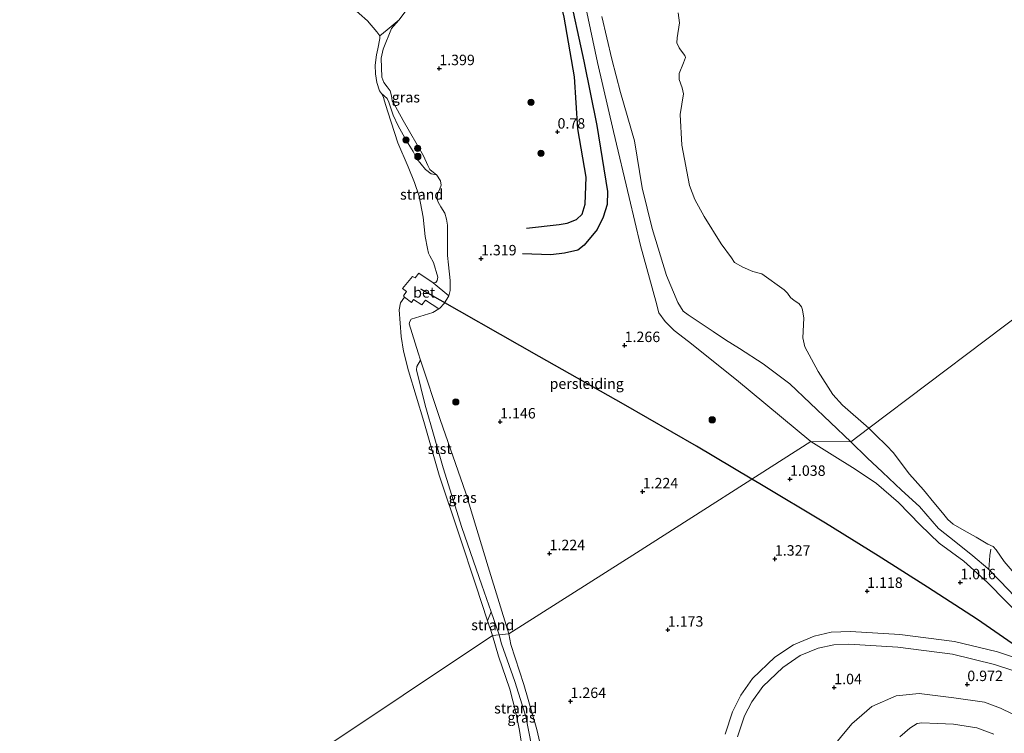
# Model space of a CAD drawing. Units: metres. Extents: x 199995 to 210008, y 499999 to 506253.
# Drawn here: x 200686 to 200921, y 500794 to 500965 of the extents above; entities that cross this region are included whole.
import ezdxf
from ezdxf.enums import TextEntityAlignment as Align

# ---------------------------------------------------------------- set-up
doc = ezdxf.new("R2010")
doc.units = ezdxf.units.M
doc.linetypes.add('IE-TERREINAFSCHEIDING', pattern=[10, 8, -2])
doc.layers.get('0').update_dxf_attribs({"lineweight": 25})
for name, color, linetype, lineweight in [('B-ME-GR-BOOM-S-B1', 93, 'Continuous', 18), ('B-ME-GW-GRONDWERKLIJN-L-B1', 10, 'Continuous', 25), ('B-ME-GW-HOOGTEPUNT-S-B1', 10, 'Continuous', 25), ('B-ME-GW-KRUINLIJN-L-B1', 93, 'Continuous', 18), ('B-ME-GW-TEENLIJN-L-B1', 93, 'Continuous', 18), ('B-ME-IE-GRASLAND-GV-B6', 93, 'Continuous', 18), ('B-ME-IE-GRONDWERKLIJN-GROND_NIETINGERICHT-GV-B6', 253, 'Continuous', 18), ('B-ME-IE-HULPGEOMETRIE-L-B1', 53, 'Continuous', 18), ('B-ME-IE-TERREINAFSCHEIDING-RASTERHEKWERK-L-B1', 8, 'IE-TERREINAFSCHEIDING', 18), ('B-ME-OB-BEKLEDING-GV-B6', 253, 'Continuous', 18), ('B-ME-OB-WATERLIJN-L-B1', 133, 'OB-WATERLIJN', 18), ('B-ME-OG-BREUK-L-B1', 10, 'Continuous', 25), ('B-ME-OG-WATER-GV-B6', 153, 'Continuous', 18), ('B-ME-RI-DRUKRIOOL-L-B1', 10, 'Continuous', 25), ('B-ME-VH-VERH_SOORT-BETON-OVERIG-GV-B6', 8, 'IE-TERREINAFSCHEIDING-NATUURLIJK-HOUTWAL', 18), ('B-ME-VH-VERH_SOORT-GV-B6', 8, 'Continuous', 18)]:
    doc.layers.add(name, color=color, linetype=linetype, lineweight=lineweight)
doc.styles.add('NLCS-ISO', font='NLCS-ISO.TTF')
doc.linetypes.add('IE-TERREINAFSCHEIDING-NATUURLIJK-HOUTWAL', pattern='A,7,-1.5,[67,NLCS.SHX,S=0.75,R=45,X=0,Y=0],-1.5,7,-1.5,[70,NLCS.SHX,S=0.75,R=0,X=0,Y=0],-1.5', length=20)
doc.linetypes.add('OB-WATERLIJN', pattern='A,10,[32,NLCS.SHX,S=2,R=0,X=0,Y=0],-12', length=22)

# ---------------------------------------------------------------- blocks, each defined once
blk = doc.blocks.new('boom')
blk.add_hatch(color=256).paths.add_polyline_path([(-0.75, 0, 1), (0.75, 0, 1)])
blk.add_circle((0, 0), 0.75)
blk = doc.blocks.new('hoogtepunt')
for p, q in [((-0.5, 0), (0.5, 0)), ((0, 0.5), (0, -0.5))]:
    blk.add_line(p, q)

msp = doc.modelspace()

# ---------------------------------------------------------------- linework, layer by layer
at = {"layer": 'B-ME-GW-GRONDWERKLIJN-L-B1'}
msp.add_polyline3d([(200787.54, 501080.34, 1.49), (200792.54, 501059.71, 1.55), (200798.17, 501041.3, 1.55), (200804.05, 501020.14, 1.34), (200810.05, 500999.47, 1.34), (200812.85, 500988.12, 1.32), (200814.41, 500982.03, 1.62), (200817.01, 500972.49, 1.4), (200820.78, 500955.19, 1.46), (200823.88, 500939.78, 1.43), (200826.43, 500924.05, 1.34), (200826.36, 500920.89, 1.32), (200825.37, 500917.85, 1.37), (200823.96, 500914.92, 1.34), (200820.84, 500911.16, 1.32), (200819.36, 500909.98, 1.34), (200816.16, 500909.21, 1.51), (200812.83, 500908.82, 1.51), (200806.09, 500909.11, 1.42)], dxfattribs=at)
at = {"layer": 'B-ME-GW-KRUINLIJN-L-B1'}
for points in [[(200875.07, 500864.13, 0.95), (200857.27, 500878.91, 1.06), (200845.85, 500888.07, 1.25), (200842.38, 500890.7, 1.29), (200840.2, 500892.91, 1.29), (200838.74, 500894.96, 1.29), (200838, 500897.79, 1.44), (200834.34, 500911.05, 1.67), (200831.6, 500922.58, 1.67), (200827.84, 500938.34, 1.67), (200824.05, 500954.9, 1.6), (200820.71, 500970.81, 1.4), (200817.01, 500988.83, 1.29), (200812.25, 501005.55, 1.42), (200807.6, 501021.13, 1.54), (200802.51, 501037.29, 1.64), (200798.41, 501052.74, 1.54), (200794.23, 501068.28, 1.51), (200790.8, 501082.5, 1.61), (200789.4, 501085.84, 1.64), (200786, 501092.39, 1.64)], [(200776.52, 500965.14, 0.85), (200775.77, 500964.21, 1.42), (200774.71, 500963.03, 1.47), (200772.73, 500958.06, 1.44), (200772.23, 500955.9, 1.47), (200772.43, 500951.4, 1.44), (200772.86, 500950.13, 1.42), (200773.68, 500949.09, 1.31), (200774.43, 500948.11, 1.21), (200774.73, 500946.94, 1.18), (200774.76, 500946.37, 1.13), (200774.91, 500945.71, 1.13), (200775.28, 500945.1, 1.15), (200777.51, 500941.03, 1.15), (200782.36, 500932.57, 1.31), (200783.39, 500930.25, 1.26), (200783.87, 500929.3, 1.26), (200784.77, 500928.58, 1.26), (200785.51, 500928.01, 1.26), (200785.61, 500927.94, 1.26), (200786.46, 500926.6, 1.26), (200786.6, 500925.49, 1.26), (200786.27, 500924.66, 1.26), (200785.72, 500923.38, 1.29), (200785.68, 500922.19, 1.29), (200785.85, 500921.46, 1.29), (200786.55, 500920.37, 1.31), (200787.49, 500918.85, 1.31), (200787.91, 500917.35, 1.31), (200788.14, 500915.99, 1.31), (200788.15, 500908.67, 1.15), (200788.38, 500906.49, 1.16), (200788.79, 500902.74, 1.18), (200788.78, 500900.31, 1.15), (200788.48, 500899, 1.15), (200787.31, 500897.17, 1.15), (200786.3, 500896.07, 1.13), (200786.06, 500895.92, 1.12), (200784.65, 500895.05, 1.1), (200779.45, 500893.43, 1), (200779.09, 500892.9, 1), (200778.95, 500892.33, 1), (200781.11, 500885.38, 1.08), (200781.69, 500883.62, 1.09), (200786.39, 500869.46, 1.15), (200792.48, 500851.82, 1.22), (200797.86, 500834.14, 1.19), (200802.83, 500818.09, 1.12)], [(200926.35, 500821.28, 0.67), (200917.4, 500830.39, 0.9), (200911.69, 500835.54, 0.57), (200905.82, 500839.8, 0.59), (200901.28, 500844.2, 0.38), (200896.06, 500849.53, 0.67), (200890.79, 500854.07, 0.76), (200885.72, 500857.53, 0.88), (200880.2, 500860.93, 0.87), (200875.07, 500864.13, 0.95)], [(200811.16, 500787.94, 0.92), (200809.5, 500795.23, 1.07), (200806.38, 500805.96, 1.07), (200803.27, 500815.55, 1.15), (200802.83, 500818.09, 1.12)], [(200931.17, 500794.3, 0.54), (200925.95, 500797.68, 0.59), (200920.5, 500800.29, 0.63), (200916.69, 500801.72, 0.64), (200909.37, 500802.77, 0.64), (200901.01, 500803.82, 0.67), (200895.56, 500803.29, 0.71), (200889.67, 500800.69, 0.73), (200884.92, 500796.6, 0.79), (200879.45, 500790.05, 0.94)]]:
    msp.add_polyline3d(points, dxfattribs=at)
at = {"layer": 'B-ME-GW-TEENLIJN-L-B1'}
for points in [[(200771.9, 500961.3, 0.31), (200773.71, 500962.69, 0.58), (200776.52, 500965.14, 0.85)], [(200884.69, 500864.12, 0.25), (200870.1, 500877.97, 0.31), (200863.71, 500882.73, 0.34), (200858.05, 500886.42, 0.38), (200854.69, 500888.53, 0.38), (200851.74, 500890.51, 0.31), (200845.72, 500894.51, 0.34), (200844.53, 500895.39, 0.38), (200843.25, 500897.45, 0.54), (200840.57, 500903.87, 0.59), (200837.13, 500915.14, 0.77), (200834.75, 500924.88, 0.62), (200832.89, 500936.13, 0.59), (200829.55, 500947.74, 0.65), (200827.48, 500955.67, 0.83), (200825.07, 500965.89, 0.74)], [(200884.69, 500864.12, 0.25), (200888.55, 500860.25, 0.31), (200892.23, 500856.78, 0.37), (200896.82, 500852.49, 0.26), (200901.11, 500848.62, 0.25), (200905.69, 500843.31, 0.23), (200909.84, 500840.1, 0.24), (200913.89, 500836.8, 0.23), (200917.47, 500833.77, 0.28), (200920.42, 500830.7, 0.29), (200923.92, 500827.09, 0.22)]]:
    msp.add_polyline3d(points, dxfattribs=at)
at = {"layer": 'B-ME-IE-GRASLAND-GV-B6'}
for points in [[(200884.69, 500864.12, 0.25), (200875.07, 500864.13, 0.95), (200857.27, 500878.91, 1.06), (200845.85, 500888.07, 1.25), (200842.38, 500890.7, 1.29), (200840.2, 500892.91, 1.29), (200838.74, 500894.96, 1.29), (200838, 500897.79, 1.44), (200834.34, 500911.05, 1.67), (200831.6, 500922.58, 1.67), (200827.84, 500938.34, 1.67), (200824.05, 500954.9, 1.6), (200820.71, 500970.81, 1.4), (200817.01, 500988.83, 1.29), (200812.25, 501005.55, 1.42), (200807.6, 501021.13, 1.54), (200802.51, 501037.29, 1.64), (200798.41, 501052.74, 1.54), (200794.23, 501068.28, 1.51), (200790.8, 501082.5, 1.61), (200789.4, 501085.84, 1.64), (200786, 501092.39, 1.64)], [(200820.71, 500970.81, 1.4), (200824.05, 500954.9, 1.6), (200827.84, 500938.34, 1.67), (200831.6, 500922.58, 1.67), (200834.34, 500911.05, 1.67), (200838, 500897.79, 1.44), (200838.74, 500894.96, 1.29), (200840.2, 500892.91, 1.29), (200842.38, 500890.7, 1.29), (200845.85, 500888.07, 1.25), (200857.27, 500878.91, 1.06), (200875.07, 500864.13, 0.95), (200833.33, 500837.52, 1.05), (200802.83, 500818.09, 1.12), (200797.86, 500834.14, 1.19), (200792.48, 500851.82, 1.22), (200786.39, 500869.46, 1.15), (200781.69, 500883.62, 1.09), (200781.11, 500885.38, 1.08), (200778.95, 500892.33, 1), (200779.09, 500892.9, 1), (200779.45, 500893.43, 1), (200784.65, 500895.05, 1.1), (200786.06, 500895.92, 1.12), (200786.3, 500896.07, 1.13), (200787.31, 500897.17, 1.15), (200788.48, 500899, 1.15), (200788.78, 500900.31, 1.15), (200788.79, 500902.74, 1.18), (200788.38, 500906.49, 1.16), (200788.15, 500908.67, 1.15), (200788.14, 500915.99, 1.31), (200787.91, 500917.35, 1.31), (200787.49, 500918.85, 1.31), (200786.55, 500920.37, 1.31), (200785.85, 500921.46, 1.29), (200785.68, 500922.19, 1.29), (200785.72, 500923.38, 1.29), (200786.27, 500924.66, 1.26), (200786.6, 500925.49, 1.26), (200786.46, 500926.6, 1.26), (200785.61, 500927.94, 1.26), (200785.51, 500928.01, 1.26), (200784.77, 500928.58, 1.26), (200783.87, 500929.3, 1.26), (200783.39, 500930.25, 1.26), (200782.36, 500932.57, 1.31), (200777.51, 500941.03, 1.15), (200775.28, 500945.1, 1.15), (200774.91, 500945.71, 1.13), (200774.76, 500946.37, 1.13), (200774.73, 500946.94, 1.18), (200774.43, 500948.11, 1.21), (200773.68, 500949.09, 1.31), (200772.86, 500950.13, 1.42), (200772.43, 500951.4, 1.44), (200772.23, 500955.9, 1.47), (200772.73, 500958.06, 1.44), (200774.71, 500963.03, 1.47), (200775.77, 500964.21, 1.42), (200776.52, 500965.14, 0.85), (200778.42, 500967.59, 0.97)], [(200843.33, 500966.76, 0.02), (200843.64, 500964.39, 0.02), (200843.08, 500960.79, 0.02), (200842.99, 500959.57, 0.02), (200843.59, 500958.41, 0.02), (200843.93, 500957.89, 0.02), (200844.9, 500956.55, 0.02), (200845.11, 500956.1, 0.02), (200844.63, 500954.8, 0.02), (200843.62, 500952.23, 0.02), (200843.57, 500950.86, 0.02), (200844.27, 500948.86, 0.02), (200844.59, 500947.37, 0.02), (200843.84, 500942.46, 0.02), (200844.24, 500935.09, 0.02), (200846.04, 500925.42, 0.02), (200847.31, 500922.13, 0.02), (200849.53, 500918.02, 0.02), (200853.64, 500911.49, 0.02), (200856.07, 500908.11, 0.02), (200856.83, 500907.01, 0.02), (200858.8, 500905.92, 0.02), (200861.22, 500904.84, 0.02), (200863.37, 500904.28, 0.02), (200868.75, 500900.47, 0.02), (200869.53, 500899.68, 0.02), (200870.27, 500898.64, 0.02), (200871.14, 500897.92, 0.02), (200872.24, 500897.21, 0.02), (200872.88, 500896.39, 0.02), (200873.13, 500895.69, 0.02), (200873.42, 500893.71, 0.02), (200873.21, 500888.97, 0.02), (200873.65, 500886.85, 0.02), (200876.85, 500880.92, 0.02), (200880.4, 500875.44, 0.02), (200882.64, 500872.88, 0.02), (200888.95, 500867.33, 0.02), (200884.69, 500864.12, 0.25)], [(200771.9, 500961.3, 0.31), (200773.71, 500962.69, 0.58), (200776.52, 500965.14, 0.85), (200775.77, 500964.21, 1.42), (200774.71, 500963.03, 1.47), (200772.73, 500958.06, 1.44), (200772.23, 500955.9, 1.47), (200772.43, 500951.4, 1.44), (200772.86, 500950.13, 1.42), (200773.68, 500949.09, 1.31), (200774.43, 500948.11, 1.21), (200774.73, 500946.94, 1.18), (200774.76, 500946.37, 1.13), (200774.91, 500945.71, 1.13), (200775.28, 500945.1, 1.15), (200777.51, 500941.03, 1.15), (200782.36, 500932.57, 1.31), (200783.39, 500930.25, 1.26), (200783.87, 500929.3, 1.26), (200784.77, 500928.58, 1.26), (200785.51, 500928.01, 1.26), (200784.18, 500928.21, 1.1), (200782.83, 500929.29, 1), (200780.8, 500931.83, 0.89), (200779.9, 500933.58, 0.86), (200778.29, 500936.15, 0.76), (200776.32, 500939.76, 0.71), (200775.13, 500942.31, 0.79), (200774.11, 500945.38, 0.71), (200773.66, 500946.27, 0.6), (200772.3, 500947.49, 0.31), (200771.87, 500948.07, 0.31), (200771.23, 500950.12, 0.31), (200770.91, 500952.18, 0.31), (200770.81, 500954.23, 0.31), (200771.1, 500956.71, 0.31), (200771.41, 500958.16, 0.31), (200771.95, 500960.64, 0.31), (200771.9, 500961.3, 0.31)], [(200825.07, 500965.89, 0.74), (200827.48, 500955.67, 0.83), (200829.55, 500947.74, 0.65), (200832.89, 500936.13, 0.59), (200834.75, 500924.88, 0.62), (200837.13, 500915.14, 0.77), (200840.57, 500903.87, 0.59), (200843.25, 500897.45, 0.54), (200844.53, 500895.39, 0.38), (200845.72, 500894.51, 0.34), (200851.74, 500890.51, 0.31), (200854.69, 500888.53, 0.38), (200858.05, 500886.42, 0.38), (200863.71, 500882.73, 0.34), (200870.1, 500877.97, 0.31), (200884.69, 500864.12, 0.25)], [(200884.69, 500864.12, 0.25), (200870.1, 500877.97, 0.31), (200863.71, 500882.73, 0.34), (200858.05, 500886.42, 0.38), (200854.69, 500888.53, 0.38), (200851.74, 500890.51, 0.31), (200845.72, 500894.51, 0.34), (200844.53, 500895.39, 0.38), (200843.25, 500897.45, 0.54), (200840.57, 500903.87, 0.59), (200837.13, 500915.14, 0.77), (200834.75, 500924.88, 0.62), (200832.89, 500936.13, 0.59), (200829.55, 500947.74, 0.65), (200827.48, 500955.67, 0.83), (200825.07, 500965.89, 0.74)], [(200781.69, 500883.62, 1.09), (200786.39, 500869.46, 1.15), (200792.48, 500851.82, 1.22), (200797.86, 500834.14, 1.19), (200802.83, 500818.09, 1.12), (200800.51, 500817.85, 0.73), (200798.58, 500823.35, 0.72), (200796.31, 500829.78, 0.71), (200791.56, 500843.58, 0.65), (200787.06, 500857.89, 0.68), (200782.77, 500872.88, 0.79), (200780.67, 500881.28, 0.85), (200780.76, 500882.12, 0.9), (200781.69, 500883.62, 1.09)], [(200884.69, 500864.12, 0.25), (200888.95, 500867.33, 0.02), (200890.5, 500865.8, 0.02), (200893.29, 500863.09, 0.02), (200894.82, 500861.54, 0.02), (200898.69, 500856.33, 0.02), (200902.08, 500852.58, 0.02), (200904.54, 500849.57, 0.02), (200906.61, 500847.06, 0.02), (200907.89, 500845.51, 0.02), (200909.21, 500844.4, 0.02), (200911.77, 500842.87, 0.02), (200914.65, 500841.22, 0.02), (200917.49, 500839.59, 0.02), (200918.76, 500839, 0.02), (200919.48, 500838.21, 0.02), (200921.4, 500835.43, 0.02), (200923.81, 500832.67, 0.02)], [(200811.16, 500787.94, 0.92), (200809.5, 500795.23, 1.07), (200806.38, 500805.96, 1.07), (200803.27, 500815.55, 1.15), (200802.83, 500818.09, 1.12), (200833.33, 500837.52, 1.05), (200875.07, 500864.13, 0.95), (200880.2, 500860.93, 0.87), (200885.72, 500857.53, 0.88), (200890.79, 500854.07, 0.76), (200896.06, 500849.53, 0.67), (200901.28, 500844.2, 0.38), (200905.82, 500839.8, 0.59), (200911.69, 500835.54, 0.57), (200917.4, 500830.39, 0.9), (200926.35, 500821.28, 0.67)], [(200926.35, 500821.28, 0.67), (200917.4, 500830.39, 0.9), (200911.69, 500835.54, 0.57), (200905.82, 500839.8, 0.59), (200901.28, 500844.2, 0.38), (200896.06, 500849.53, 0.67), (200890.79, 500854.07, 0.76), (200885.72, 500857.53, 0.88), (200880.2, 500860.93, 0.87), (200875.07, 500864.13, 0.95), (200884.69, 500864.12, 0.25)], [(200923.92, 500827.09, 0.22), (200920.42, 500830.7, 0.29), (200917.47, 500833.77, 0.28), (200913.89, 500836.8, 0.23), (200909.84, 500840.1, 0.24), (200905.69, 500843.31, 0.23), (200901.11, 500848.62, 0.25), (200896.82, 500852.49, 0.26), (200892.23, 500856.78, 0.37), (200888.55, 500860.25, 0.31), (200884.69, 500864.12, 0.25)], [(200884.69, 500864.12, 0.25), (200888.55, 500860.25, 0.31), (200892.23, 500856.78, 0.37), (200896.82, 500852.49, 0.26), (200901.11, 500848.62, 0.25), (200905.69, 500843.31, 0.23), (200909.84, 500840.1, 0.24), (200913.89, 500836.8, 0.23), (200917.47, 500833.77, 0.28), (200920.42, 500830.7, 0.29), (200923.92, 500827.09, 0.22)], [(200808.26, 500791.35, 0.79), (200806.89, 500798.29, 0.75), (200804.23, 500806.72, 0.77), (200801.02, 500815.74, 0.73), (200800.51, 500817.85, 0.73), (200802.83, 500818.09, 1.12), (200803.27, 500815.55, 1.15), (200806.38, 500805.96, 1.07), (200809.5, 500795.23, 1.07), (200811.16, 500787.94, 0.92)], [(200957.01, 500789.12, 1.27), (200946.78, 500797.41, 1.21), (200936.5, 500806.03, 1), (200931.95, 500809.16, 0.99), (200928.24, 500811.02, 1.02), (200919.8, 500813.78, 1), (200909.49, 500816.25, 0.95), (200896.4, 500817.93, 0.99), (200884.58, 500818.71, 0.99), (200879.96, 500818.5, 1), (200875.92, 500817.57, 1), (200870.94, 500815.48, 0.97), (200866.51, 500812.49, 0.96), (200861.15, 500807.41, 1), (200858.36, 500803.42, 0.95), (200856.33, 500799.41, 0.98), (200854.57, 500794.12, 0.96)], [(200857.57, 500793.44, 0.98), (200859.19, 500798.47, 0.95), (200860.94, 500801.83, 0.97), (200863.59, 500805.52, 0.94), (200868.36, 500810.06, 0.99), (200872.52, 500812.92, 1.02), (200876.85, 500814.68, 1), (200880.62, 500815.5, 0.96), (200884.21, 500815.67, 0.99), (200895.93, 500814.92, 1), (200909, 500813.27, 0.99), (200919.09, 500810.81, 1.02), (200927.16, 500808.17, 1.02), (200930.56, 500806.45, 1), (200935.16, 500803.22, 1.04), (200944.96, 500794.99, 1.2), (200955.11, 500786.75, 1.21)], [(200931.17, 500794.3, 0.54), (200925.95, 500797.68, 0.59), (200920.5, 500800.29, 0.63), (200916.69, 500801.72, 0.64), (200909.37, 500802.77, 0.64), (200901.01, 500803.82, 0.67), (200895.56, 500803.29, 0.71), (200889.67, 500800.69, 0.73), (200884.92, 500796.6, 0.79), (200879.45, 500790.05, 0.94)], [(200879.45, 500790.05, 0.94), (200884.92, 500796.6, 0.79), (200889.67, 500800.69, 0.73), (200895.56, 500803.29, 0.71), (200901.01, 500803.82, 0.67), (200909.37, 500802.77, 0.64), (200916.69, 500801.72, 0.64), (200920.5, 500800.29, 0.63), (200925.95, 500797.68, 0.59), (200931.17, 500794.3, 0.54)], [(200918.94, 500794.1, -0.52), (200914.83, 500795.65, -0.52), (200909.24, 500796.49, -0.52), (200905.44, 500796.68, -0.52), (200901.67, 500796.81, -0.52), (200900.54, 500796.65, -0.52), (200898.82, 500795.57, -0.52), (200896.37, 500793.46, -0.52)]]:
    msp.add_polyline3d(points, dxfattribs=at)
at = {"layer": 'B-ME-IE-GRONDWERKLIJN-GROND_NIETINGERICHT-GV-B6'}
for points in [[(200755.94, 500974.63, 0.31), (200759.23, 500977.4, 0.78), (200762.58, 500980.19, 1.12), (200764.42, 500982.32, 1.21), (200769.12, 500980.69, 1.14), (200773.07, 500978.13, 1.12), (200776.55, 500975.06, 1.03), (200778.13, 500972.74, 1), (200778.86, 500971.16, 1), (200778.99, 500969.59, 1), (200778.42, 500967.59, 0.97), (200776.52, 500965.14, 0.85), (200773.71, 500962.69, 0.58), (200771.9, 500961.3, 0.31), (200771.22, 500962.26, 0.31), (200768.94, 500964.84, 0.31), (200765.01, 500968.38, 0.31), (200757.45, 500973.82, 0.31), (200756.31, 500974.6, 0.31), (200755.94, 500974.63, 0.31)], [(200784.69, 500902.14, 0.31), (200785.35, 500902.22, 0.31), (200785.67, 500902.71, 0.31), (200785.83, 500903.53, 0.31), (200784.77, 500907.01, 0.31), (200783.91, 500908.61, 0.31), (200783.55, 500909.23, 0.31), (200783.3, 500910.36, 0.31), (200782.77, 500913.25, 0.31), (200782.33, 500917.86, 0.31), (200781.35, 500922.88, 0.31), (200780.26, 500926.15, 0.31), (200778.7, 500929.9, 0.31), (200776.27, 500935.67, 0.31), (200773.84, 500943.06, 0.31), (200772.97, 500945.89, 0.31), (200772.83, 500946.61, 0.31), (200772.3, 500947.49, 0.31), (200773.66, 500946.27, 0.6), (200774.11, 500945.38, 0.71), (200775.13, 500942.31, 0.79), (200776.32, 500939.76, 0.71), (200778.29, 500936.15, 0.76), (200779.9, 500933.58, 0.86), (200780.8, 500931.83, 0.89), (200782.83, 500929.29, 1), (200784.18, 500928.21, 1.1), (200785.51, 500928.01, 1.26), (200785.61, 500927.94, 1.26), (200786.46, 500926.6, 1.26), (200786.6, 500925.49, 1.26), (200786.27, 500924.66, 1.26), (200785.72, 500923.38, 1.29), (200785.68, 500922.19, 1.29), (200785.85, 500921.46, 1.29), (200786.55, 500920.37, 1.31), (200787.49, 500918.85, 1.31), (200787.91, 500917.35, 1.31), (200788.14, 500915.99, 1.31), (200788.15, 500908.67, 1.15), (200788.38, 500906.49, 1.16), (200788.79, 500902.74, 1.18), (200788.78, 500900.31, 1.15), (200788.48, 500899, 1.15), (200784.69, 500902.14, 0.31)], [(200800.51, 500817.85, 0.73), (200798.86, 500817.69, 0.31), (200797.69, 500821.23, 0.31), (200798.58, 500823.35, 0.72), (200800.51, 500817.85, 0.73)], [(200806.07, 500783.24, 0.63), (200804.18, 500783.97, 0.31), (200805.66, 500785.8, 0.31), (200806.07, 500787.3, 0.31), (200806.04, 500790.32, 0.31), (200805.33, 500794.98, 0.31), (200804.49, 500799.26, 0.31), (200803.06, 500804.89, 0.31), (200800.3, 500812.78, 0.31), (200798.86, 500817.69, 0.31), (200800.51, 500817.85, 0.73), (200801.02, 500815.74, 0.73), (200804.23, 500806.72, 0.77), (200806.89, 500798.29, 0.75), (200808.26, 500791.35, 0.79), (200808.87, 500786.42, 0.77), (200808.54, 500785.25, 0.79), (200806.94, 500783.22, 0.72), (200806.64, 500783.06, 0.69), (200806.07, 500783.24, 0.63)]]:
    msp.add_polyline3d(points, dxfattribs=at)
at = {"layer": 'B-ME-IE-HULPGEOMETRIE-L-B1'}
msp.add_polyline3d([(201113.04, 501027.41, 4.34), (201111.51, 501026.39, 4.82), (201109.08, 501024.77, 5.22), (201106.03, 501022.73, 5.21), (201105.48, 501022.37, 5.46), (201096.96, 501016.68, 4.47), (201087.3, 501010.24, 2.16), (201086.57, 501009.75, 1.99), (201084.15, 501008.13, 1.83), (201076.25, 501002.86, 1.4), (201043.48, 500981, 1.4), (201004.94, 500954.8, 0.82), (201000.68, 500951.59, 0.02), (200888.95, 500867.33, 0.02), (200884.69, 500864.12, 0.25), (200875.07, 500864.13, 0.95), (200833.33, 500837.52, 1.05), (200802.83, 500818.09, 1.12), (200800.51, 500817.85, 0.73), (200798.86, 500817.69, 0.31), (200670.23, 500731.88, 0.31)], dxfattribs=at)
at = {"layer": 'B-ME-IE-TERREINAFSCHEIDING-RASTERHEKWERK-L-B1'}
msp.add_polyline3d([(200917.69, 500833.55, 0.28), (200917.95, 500836.84, 0.17), (200918.18, 500838.38, 0.13)], dxfattribs=at)
at = {"layer": 'B-ME-OB-BEKLEDING-GV-B6'}
msp.add_polyline3d([(200777.84, 500898.74, 0.31), (200779.47, 500897.42, 0.84), (200780.02, 500898.18, 0.92), (200782, 500896.87, 1.02), (200782.82, 500898.01, 1.03), (200786.06, 500895.92, 1.12), (200784.65, 500895.05, 1.1), (200779.45, 500893.43, 1), (200779.09, 500892.9, 1), (200778.95, 500892.33, 1), (200781.11, 500885.38, 1.08), (200781.69, 500883.62, 1.09), (200780.76, 500882.12, 0.9), (200780.67, 500881.28, 0.85), (200782.77, 500872.88, 0.79), (200787.06, 500857.89, 0.68), (200791.56, 500843.58, 0.65), (200796.31, 500829.78, 0.71), (200798.58, 500823.35, 0.72), (200797.69, 500821.23, 0.31), (200794.89, 500829.73, 0.31), (200791, 500841.54, 0.31), (200786.15, 500856.08, 0.31), (200782.44, 500868.92, 0.31), (200778.76, 500881.11, 0.31), (200777.57, 500885.81, 0.31), (200777.06, 500889.29, 0.31), (200776.81, 500892.51, 0.31), (200776.59, 500895.71, 0.31), (200776.91, 500897.37, 0.31), (200777.84, 500898.74, 0.31)], dxfattribs=at)
at = {"layer": 'B-ME-OB-WATERLIJN-L-B1'}
for points in [[(200798.86, 500817.69, 0.31), (200797.69, 500821.23, 0.31), (200794.89, 500829.73, 0.31), (200791, 500841.54, 0.31), (200786.15, 500856.08, 0.31), (200782.44, 500868.92, 0.31), (200778.76, 500881.11, 0.31), (200777.57, 500885.81, 0.31), (200777.06, 500889.29, 0.31), (200776.81, 500892.51, 0.31), (200776.59, 500895.71, 0.31), (200776.91, 500897.37, 0.31), (200777.84, 500898.74, 0.31), (200777.59, 500899.05, 0.31), (200778.33, 500900.06, 0.31), (200777.32, 500900.76, 0.31), (200779.73, 500903.7, 0.31), (200780.38, 500903.31, 0.31), (200781.28, 500904.45, 0.31), (200784.69, 500902.14, 0.31), (200785.35, 500902.22, 0.31), (200785.67, 500902.71, 0.31), (200785.83, 500903.53, 0.31), (200784.77, 500907.01, 0.31), (200783.91, 500908.61, 0.31), (200783.55, 500909.23, 0.31), (200783.3, 500910.36, 0.31), (200782.77, 500913.25, 0.31), (200782.33, 500917.86, 0.31), (200781.35, 500922.88, 0.31), (200780.26, 500926.15, 0.31), (200778.7, 500929.9, 0.31), (200776.27, 500935.67, 0.31), (200773.84, 500943.06, 0.31), (200772.97, 500945.89, 0.31), (200772.83, 500946.61, 0.31), (200772.3, 500947.49, 0.31), (200771.87, 500948.07, 0.31), (200771.23, 500950.12, 0.31), (200770.91, 500952.18, 0.31), (200770.81, 500954.23, 0.31), (200771.1, 500956.71, 0.31), (200771.41, 500958.16, 0.31), (200771.95, 500960.64, 0.31), (200771.9, 500961.3, 0.31), (200771.22, 500962.26, 0.31), (200768.94, 500964.84, 0.31), (200765.01, 500968.38, 0.31)], [(200806.04, 500790.32, 0.31), (200805.33, 500794.98, 0.31), (200804.49, 500799.26, 0.31), (200803.06, 500804.89, 0.31), (200800.3, 500812.78, 0.31), (200798.86, 500817.69, 0.31)]]:
    msp.add_polyline3d(points, dxfattribs=at)
at = {"layer": 'B-ME-OG-BREUK-L-B1'}
msp.add_polyline3d([(200807.07, 500915.26, 1), (200814.89, 500916.1, 1), (200816.76, 500916.4, 1), (200819.03, 500917.3, 0.93), (200820.33, 500918.55, 0.82), (200821.07, 500920.96, 0.82), (200821.35, 500927.48, 0.82), (200819.34, 500939.02, 0.85), (200818.55, 500951.45, 1.07), (200816.02, 500965.73, 1.15), (200812.93, 500978.66, 1.3), (200809.68, 500992.49, 1.15), (200804.93, 501007.93, 0.96), (200800.57, 501022.33, 0.96), (200795.75, 501040.29, 1.04), (200791.27, 501057.2, 1.07), (200787.01, 501071.68, 1.33), (200785.25, 501080.63, 1.41)], dxfattribs=at)
at = {"layer": 'B-ME-OG-WATER-GV-B6'}
for points in [[(200765.01, 500968.38, 0.31), (200768.94, 500964.84, 0.31), (200771.22, 500962.26, 0.31), (200771.9, 500961.3, 0.31), (200771.95, 500960.64, 0.31), (200771.41, 500958.16, 0.31), (200771.1, 500956.71, 0.31), (200770.81, 500954.23, 0.31), (200770.91, 500952.18, 0.31), (200771.23, 500950.12, 0.31), (200771.87, 500948.07, 0.31), (200772.3, 500947.49, 0.31), (200772.83, 500946.61, 0.31), (200772.97, 500945.89, 0.31), (200773.84, 500943.06, 0.31), (200776.27, 500935.67, 0.31), (200778.7, 500929.9, 0.31), (200780.26, 500926.15, 0.31), (200781.35, 500922.88, 0.31), (200782.33, 500917.86, 0.31), (200782.77, 500913.25, 0.31), (200783.3, 500910.36, 0.31), (200783.55, 500909.23, 0.31), (200783.91, 500908.61, 0.31), (200784.77, 500907.01, 0.31), (200785.83, 500903.53, 0.31), (200785.67, 500902.71, 0.31), (200785.35, 500902.22, 0.31), (200784.69, 500902.14, 0.31), (200781.28, 500904.45, 0.31), (200780.38, 500903.31, 0.31), (200779.73, 500903.7, 0.31), (200777.32, 500900.76, 0.31), (200778.33, 500900.06, 0.31), (200777.59, 500899.05, 0.31), (200777.84, 500898.74, 0.31), (200776.91, 500897.37, 0.31), (200776.59, 500895.71, 0.31), (200776.81, 500892.51, 0.31), (200777.06, 500889.29, 0.31), (200777.57, 500885.81, 0.31), (200778.76, 500881.11, 0.31), (200782.44, 500868.92, 0.31), (200786.15, 500856.08, 0.31), (200791, 500841.54, 0.31), (200794.89, 500829.73, 0.31), (200797.69, 500821.23, 0.31), (200798.86, 500817.69, 0.31), (200670.23, 500731.88, 0.31)], [(201000.68, 500951.59, 0.02), (200888.95, 500867.33, 0.02), (200882.64, 500872.88, 0.02), (200880.4, 500875.44, 0.02), (200876.85, 500880.92, 0.02), (200873.65, 500886.85, 0.02), (200873.21, 500888.97, 0.02), (200873.42, 500893.71, 0.02), (200873.13, 500895.69, 0.02), (200872.88, 500896.39, 0.02), (200872.24, 500897.21, 0.02), (200871.14, 500897.92, 0.02), (200870.27, 500898.64, 0.02), (200869.53, 500899.68, 0.02), (200868.75, 500900.47, 0.02), (200863.37, 500904.28, 0.02), (200861.22, 500904.84, 0.02), (200858.8, 500905.92, 0.02), (200856.83, 500907.01, 0.02), (200856.07, 500908.11, 0.02), (200853.64, 500911.49, 0.02), (200849.53, 500918.02, 0.02), (200847.31, 500922.13, 0.02), (200846.04, 500925.42, 0.02), (200844.24, 500935.09, 0.02), (200843.84, 500942.46, 0.02), (200844.59, 500947.37, 0.02), (200844.27, 500948.86, 0.02), (200843.57, 500950.86, 0.02), (200843.62, 500952.23, 0.02), (200844.63, 500954.8, 0.02), (200845.11, 500956.1, 0.02), (200844.9, 500956.55, 0.02), (200843.93, 500957.89, 0.02), (200843.59, 500958.41, 0.02), (200842.99, 500959.57, 0.02), (200843.08, 500960.79, 0.02), (200843.64, 500964.39, 0.02), (200843.33, 500966.76, 0.02)], [(200923.81, 500832.67, 0.02), (200921.4, 500835.43, 0.02), (200919.48, 500838.21, 0.02), (200918.76, 500839, 0.02), (200917.49, 500839.59, 0.02), (200914.65, 500841.22, 0.02), (200911.77, 500842.87, 0.02), (200909.21, 500844.4, 0.02), (200907.89, 500845.51, 0.02), (200906.61, 500847.06, 0.02), (200904.54, 500849.57, 0.02), (200902.08, 500852.58, 0.02), (200898.69, 500856.33, 0.02), (200894.82, 500861.54, 0.02), (200893.29, 500863.09, 0.02), (200890.5, 500865.8, 0.02), (200888.95, 500867.33, 0.02), (201000.68, 500951.59, 0.02)], [(200670.23, 500731.88, 0.31), (200798.86, 500817.69, 0.31), (200800.3, 500812.78, 0.31), (200803.06, 500804.89, 0.31), (200804.49, 500799.26, 0.31), (200805.33, 500794.98, 0.31), (200806.04, 500790.32, 0.31)], [(200896.37, 500793.46, -0.52), (200898.82, 500795.57, -0.52), (200900.54, 500796.65, -0.52), (200901.67, 500796.81, -0.52), (200905.44, 500796.68, -0.52), (200909.24, 500796.49, -0.52), (200914.83, 500795.65, -0.52), (200918.94, 500794.1, -0.52)]]:
    msp.add_polyline3d(points, dxfattribs=at)
at = {"layer": 'B-ME-RI-DRUKRIOOL-L-B1'}
for points in [[(200860.98, 500855.15, 1.91), (200847.75, 500863.06, 1.92), (200830.25, 500873.13, 1.89), (200810.08, 500884.48, 1.92), (200781.73, 500900.59, 1.97)], [(200958.17, 500790.71, 1.99), (200938.89, 500804.98, 1.86), (200927.47, 500812.91, 1.75), (200915.03, 500821.54, 1.94), (200902.99, 500829.31, 1.98), (200891.24, 500836.81, 1.92), (200878.6, 500844.62, 1.85), (200862.89, 500854.01, 1.9), (200860.98, 500855.15, 1.91)]]:
    msp.add_polyline3d(points, dxfattribs=at)
at = {"layer": 'B-ME-VH-VERH_SOORT-BETON-OVERIG-GV-B6'}
msp.add_polyline3d([(200777.84, 500898.74, 0.31), (200777.59, 500899.05, 0.31), (200778.33, 500900.06, 0.31), (200777.32, 500900.76, 0.31), (200779.73, 500903.7, 0.31), (200780.38, 500903.31, 0.31), (200781.28, 500904.45, 0.31), (200784.69, 500902.14, 0.31), (200788.48, 500899, 1.15), (200787.31, 500897.17, 1.15), (200786.3, 500896.07, 1.13), (200786.06, 500895.92, 1.12), (200782.82, 500898.01, 1.03), (200782, 500896.87, 1.02), (200780.02, 500898.18, 0.92), (200779.47, 500897.42, 0.84), (200777.84, 500898.74, 0.31)], dxfattribs=at)
at = {"layer": 'B-ME-VH-VERH_SOORT-GV-B6'}
for points in [[(200854.57, 500794.12, 0.96), (200856.33, 500799.41, 0.98), (200858.36, 500803.42, 0.95), (200861.15, 500807.41, 1), (200866.51, 500812.49, 0.96), (200870.94, 500815.48, 0.97), (200875.92, 500817.57, 1), (200879.96, 500818.5, 1), (200884.58, 500818.71, 0.99), (200896.4, 500817.93, 0.99), (200909.49, 500816.25, 0.95), (200919.8, 500813.78, 1), (200928.24, 500811.02, 1.02), (200931.95, 500809.16, 0.99), (200936.5, 500806.03, 1), (200946.78, 500797.41, 1.21), (200957.01, 500789.12, 1.27)], [(200955.11, 500786.75, 1.21), (200944.96, 500794.99, 1.2), (200935.16, 500803.22, 1.04), (200930.56, 500806.45, 1), (200927.16, 500808.17, 1.02), (200919.09, 500810.81, 1.02), (200909, 500813.27, 0.99), (200895.93, 500814.92, 1), (200884.21, 500815.67, 0.99), (200880.62, 500815.5, 0.96), (200876.85, 500814.68, 1), (200872.52, 500812.92, 1.02), (200868.36, 500810.06, 0.99), (200863.59, 500805.52, 0.94), (200860.94, 500801.83, 0.97), (200859.19, 500798.47, 0.95), (200857.57, 500793.44, 0.98)]]:
    msp.add_polyline3d(points, dxfattribs=at)

# ---------------------------------------------------------------- block references
at = {"layer": 'B-ME-GR-BOOM-S-B1', "rotation": 90}
for p in [(200808.13, 500945.36, 0.98), (200778.21, 500936.35, 0.77), (200780.99, 500934.32, 1.18), (200810.5, 500933.15, 0.94), (200781.03, 500932.4, 0.91), (200790.12, 500873.6, 1.33), (200851.49, 500869.35, 1.25)]:
    msp.add_blockref('boom', p, dxfattribs=at)
at = {"layer": 'B-ME-GW-HOOGTEPUNT-S-B1', "rotation": 90}
for p in [(200786.15, 500953.47, 1.4), (200786.15, 500953.47, 1.4), (200814.46, 500938.28, 0.78), (200814.46, 500938.28, 0.78), (200796.15, 500907.94, 1.32), (200796.15, 500907.94, 1.32), (200830.52, 500887.18, 1.27), (200830.52, 500887.18, 1.27), (200800.73, 500868.89, 1.15), (200800.73, 500868.89, 1.15), (200870.11, 500855.16, 1.04), (200870.11, 500855.16, 1.04), (200834.84, 500852.16, 1.22), (200834.84, 500852.16, 1.22), (200812.55, 500837.36, 1.22), (200812.55, 500837.36, 1.22), (200866.49, 500836.05, 1.33), (200866.49, 500836.05, 1.33), (200910.88, 500830.4, 1.02), (200910.88, 500830.4, 1.02), (200888.58, 500828.33, 1.12), (200888.58, 500828.33, 1.12), (200840.86, 500819.06, 1.17), (200840.86, 500819.06, 1.17), (200912.56, 500806.02, 0.97), (200912.56, 500806.02, 0.97), (200880.7, 500805.27, 1.04), (200880.7, 500805.27, 1.04), (200817.57, 500801.97, 1.26), (200817.57, 500801.97, 1.26)]:
    msp.add_blockref('hoogtepunt', p, dxfattribs=at)

# ---------------------------------------------------------------- texts
at = {"layer": 'B-ME-GW-HOOGTEPUNT-S-B1', "ltscale": 0.2, "style": 'NLCS-ISO'}
for s, p in [('1.399', (200786.15, 500953.47, 1.4)), ('1.399', (200786.15, 500953.47, 1.4)), ('0.78', (200814.46, 500938.28, 0.78)), ('0.78', (200814.46, 500938.28, 0.78)), ('1.319', (200796.15, 500907.94, 1.32)), ('1.319', (200796.15, 500907.94, 1.32)), ('1.266', (200830.52, 500887.18, 1.27)), ('1.266', (200830.52, 500887.18, 1.27)), ('1.146', (200800.73, 500868.89, 1.15)), ('1.146', (200800.73, 500868.89, 1.15)), ('1.038', (200870.11, 500855.16, 1.04)), ('1.038', (200870.11, 500855.16, 1.04)), ('1.224', (200834.84, 500852.16, 1.22)), ('1.224', (200834.84, 500852.16, 1.22)), ('1.224', (200812.55, 500837.36, 1.22)), ('1.224', (200812.55, 500837.36, 1.22)), ('1.327', (200866.49, 500836.05, 1.33)), ('1.327', (200866.49, 500836.05, 1.33)), ('1.016', (200910.88, 500830.4, 1.02)), ('1.016', (200910.88, 500830.4, 1.02)), ('1.118', (200888.58, 500828.33, 1.12)), ('1.118', (200888.58, 500828.33, 1.12)), ('1.173', (200840.86, 500819.06, 1.17)), ('1.173', (200840.86, 500819.06, 1.17)), ('0.972', (200912.56, 500806.02, 0.97)), ('0.972', (200912.56, 500806.02, 0.97)), ('1.04', (200880.7, 500805.27, 1.04)), ('1.04', (200880.7, 500805.27, 1.04)), ('1.264', (200817.57, 500801.97, 1.26)), ('1.264', (200817.57, 500801.97, 1.26))]:
    msp.add_text(s, height=2.5, dxfattribs=at).set_placement(p, align=Align.BOTTOM_LEFT)
at = {"layer": 'B-ME-IE-GRASLAND-GV-B6', "ltscale": 0.2, "style": 'NLCS-ISO'}
for p in [(200778.16, 500946.58), (200791.75, 500850.73), (200805.84, 500798.12)]:
    msp.add_text('gras', height=2.5, dxfattribs=at).set_placement(p, align=Align.MIDDLE_CENTER)
at = {"layer": 'B-ME-IE-GRONDWERKLIJN-GROND_NIETINGERICHT-GV-B6', "ltscale": 0.2, "style": 'NLCS-ISO'}
for p in [(200781.93, 500923.31), (200798.97, 500820.23), (200804.45, 500800.3)]:
    msp.add_text('strand', height=2.5, dxfattribs=at).set_placement(p, align=Align.MIDDLE_CENTER)
at = {"layer": 'B-ME-OB-BEKLEDING-GV-B6', "ltscale": 0.2, "style": 'NLCS-ISO'}
msp.add_text('stst', height=2.5, dxfattribs=at).set_placement((200786.26, 500862.42), align=Align.MIDDLE_CENTER)
at = {"layer": 'B-ME-RI-DRUKRIOOL-L-B1', "ltscale": 0.2, "style": 'NLCS-ISO'}
msp.add_text('persleiding', height=2.5, dxfattribs=at).set_placement((200821.44, 500878.01), align=Align.MIDDLE_CENTER)
at = {"layer": 'B-ME-VH-VERH_SOORT-BETON-OVERIG-GV-B6', "ltscale": 0.2, "style": 'NLCS-ISO'}
msp.add_text('bet', height=2.5, dxfattribs=at).set_placement((200782.55, 500899.85), align=Align.MIDDLE_CENTER)

doc.saveas('drawing.dxf')
